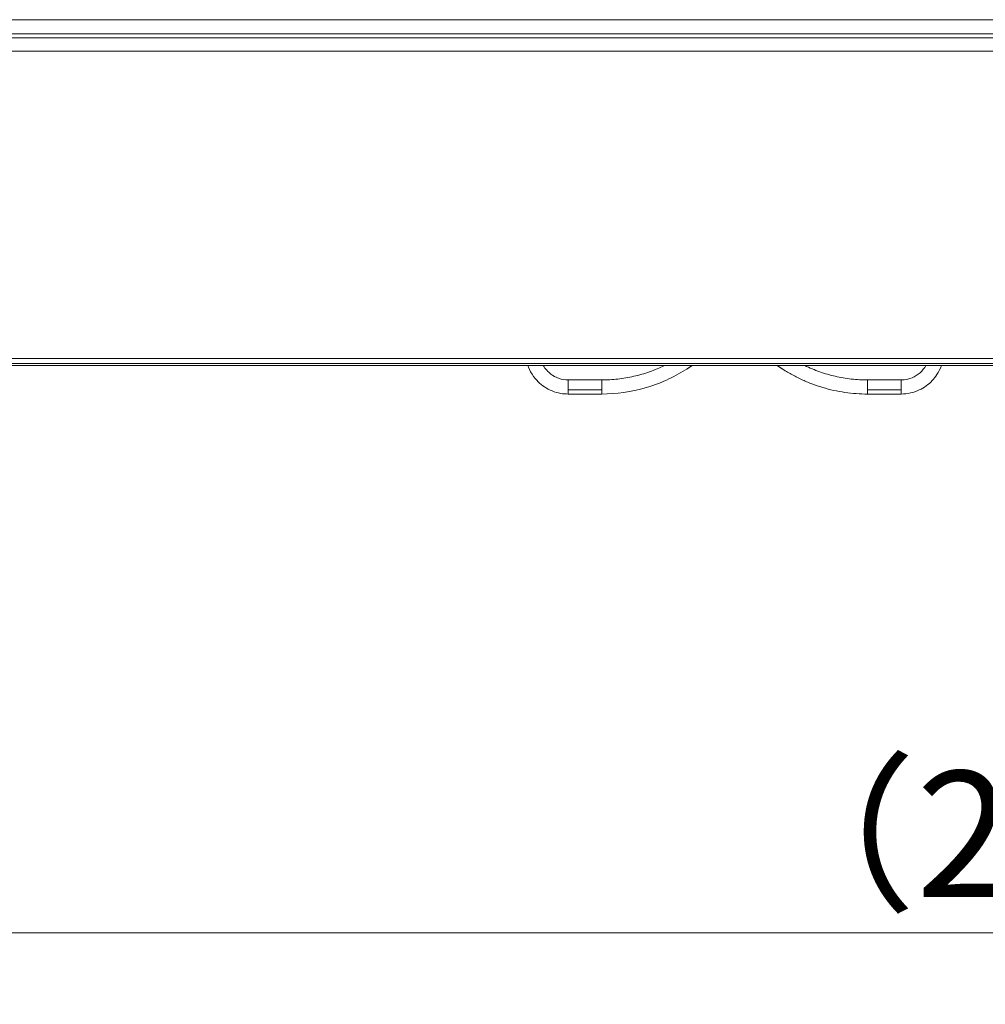
# Model space of a CAD drawing. Extents: x -507 to 518, y -361 to 360.
# Drawn here: x -322 to -255, y -53 to 16 of the extents above; entities that cross this region are included whole.
import ezdxf

# ---------------------------------------------------------------- set-up
doc = ezdxf.new("R2010")
doc.units = 0
doc.header["$MEASUREMENT"] = 0
for name, color, linetype in [('____1', 7, 'Continuous'), ('________1________1', 7, 'Continuous'), ('寸法線_1', 7, 'Continuous')]:
    doc.layers.add(name, color=color, linetype=linetype)
doc.styles.add('Style1', font='ＭＳ ゴシック')
doc.dimstyles.new('DS1', dxfattribs={"dimtxt": 8.819445, "dimasz": 2.414815, "dimexe": 2, "dimexo": 1, "dimgap": 1, "dimtad": 1, "dimdec": 1, "dimdsep": 46, "dimtxsty": 'Standard', "dimcen": 0.09, "dimclrd": 7, "dimclre": 7, "dimclrt": 7, "dimadec": 0, "dimazin": 0, "dimtfac": 1, "dimtdec": 4, "dimtofl": 0, "dimtmove": 0, "dimatfit": 3, "dimfxl": 1, "dimtolj": 1, "dimtzin": 0, "dimarcsym": 0})

# ---------------------------------------------------------------- blocks, each defined once
blk = doc.blocks.new('C15')
at = {"layer": '________1________1', "color": 7, "linetype": 'Continuous', "lineweight": 18}
for p, q in [((-134.853, 16), (-368.811, 16)), ((-372.743, 15.017), (-130.921, 15.017)), ((-372.743, 14.731), (-130.921, 14.731)), ((-130.722, 13.8), (-372.942, 13.8)), ((-136.832, -7.709), (-366.832, -7.709)), ((-366.832, -8.056), (-136.832, -8.057)), ((-366.832, -8.2), (-136.832, -8.2)), ((-281.66, -9.217), (-284.007, -9.217)), ((-284.007, -9.217), (-284.007, -9.913)), ((-281.66, -9.914), (-281.66, -9.217)), ((-260.7, -9.217), (-263.047, -9.217)), ((-263.047, -9.217), (-263.047, -9.914)), ((-260.7, -9.931), (-260.7, -9.235)), ((-284.007, -9.913), (-281.66, -9.914)), ((-284.007, -9.913), (-284.007, -10.2)), ((-284.007, -10.2), (-281.66, -10.2)), ((-263.047, -9.914), (-260.7, -9.913)), ((-263.047, -10.2), (-260.7, -10.2)), ((-260.7, -10.2), (-260.7, -9.913))]:
    blk.add_line(p, q, dxfattribs=at)
for points, knots in [([(-286.834, -8.2), (-286.78, -8.353), (-286.678, -8.583), (-286.392, -9.038), (-286.244, -9.208), (-285.833, -9.612), (-285.501, -9.83), (-284.724, -10.148), (-284.329, -10.2), (-284.007, -10.2)], [0, 0, 0, 0, 0.152932, 0.152932, 0.306977, 0.306977, 0.628942, 0.628942, 1, 1, 1, 1]), ([(-284.007, -9.217), (-284.227, -9.215), (-284.44, -9.182), (-284.866, -9.038), (-285.059, -8.929), (-285.427, -8.649), (-285.602, -8.452), (-285.749, -8.2)], [0, 0, 0, 0, 0.295058, 0.295058, 0.602168, 0.602168, 1, 1, 1, 1]), ([(-277.265, -8.2), (-277.435, -8.284), (-277.78, -8.44), (-278.311, -8.646), (-278.852, -8.821), (-279.403, -8.965), (-279.961, -9.078), (-280.524, -9.158), (-281.091, -9.207), (-281.47, -9.217), (-281.66, -9.217)], [0, 0, 0, 0, 0.124998, 0.249997, 0.374997, 0.499997, 0.624997, 0.749998, 0.874999, 1, 1, 1, 1]), ([(-275.706, -8.45), (-275.69, -8.439), (-275.659, -8.419), (-275.612, -8.389), (-275.566, -8.358), (-275.519, -8.327), (-275.473, -8.295), (-275.427, -8.264), (-275.381, -8.232), (-275.35, -8.211), (-275.335, -8.2)], [0, 0, 0, 0, 0.125, 0.25, 0.375, 0.5, 0.625, 0.75, 0.875, 1, 1, 1, 1]), ([(-269.371, -8.2), (-269.356, -8.211), (-269.326, -8.232), (-269.279, -8.264), (-269.233, -8.296), (-269.187, -8.327), (-269.14, -8.358), (-269.093, -8.389), (-269.046, -8.42), (-269.015, -8.44), (-268.999, -8.45)], [0, 0, 0, 0, 0.125, 0.25, 0.375, 0.5, 0.625, 0.75, 0.875, 1, 1, 1, 1]), ([(-263.047, -9.217), (-263.236, -9.217), (-263.616, -9.207), (-264.183, -9.158), (-264.746, -9.078), (-265.304, -8.965), (-265.854, -8.821), (-266.396, -8.646), (-266.926, -8.44), (-267.271, -8.284), (-267.442, -8.2)], [0, 0, 0, 0, 0.125001, 0.250002, 0.375003, 0.500003, 0.625003, 0.750003, 0.875002, 1, 1, 1, 1]), ([(-260.7, -10.2), (-260.48, -10.196), (-260.26, -10.173), (-259.826, -10.079), (-259.622, -10.009), (-259.085, -9.755), (-258.773, -9.53), (-258.306, -9.035), (-258.071, -8.714), (-257.872, -8.2)], [0, 0, 0, 0, 0.194182, 0.194182, 0.391936, 0.391936, 0.725725, 0.725725, 1, 1, 1, 1]), ([(-281.66, -10.2), (-280.622, -10.185), (-279.645, -10.076), (-277.334, -9.39), (-276.506, -8.943), (-275.636, -8.404)], [0, 0, 0, 0, 0.48801, 0.48801, 1, 1, 1, 1]), ([(-269.017, -8.439), (-269.021, -8.436), (-269.029, -8.431), (-269.041, -8.423), (-269.053, -8.415), (-269.065, -8.408), (-269.077, -8.4), (-269.089, -8.392), (-269.101, -8.384), (-269.109, -8.379), (-269.113, -8.376)], [0, 0, 0, 0, 0.125, 0.25, 0.375, 0.5, 0.625, 0.75, 0.875, 1, 1, 1, 1]), ([(-263.047, -10.2), (-263.312, -10.2), (-263.843, -10.181), (-264.636, -10.094), (-265.42, -9.951), (-266.191, -9.751), (-266.946, -9.496), (-267.681, -9.187), (-268.391, -8.825), (-268.846, -8.551), (-269.068, -8.406)], [0, 0, 0, 0, 0.125001, 0.250003, 0.375004, 0.500004, 0.625004, 0.750004, 0.875002, 1, 1, 1, 1]), ([(-281.66, -9.914), (-281.66, -9.936), (-281.66, -9.976), (-281.66, -10.033), (-281.66, -10.082), (-281.66, -10.124), (-281.66, -10.154), (-281.66, -10.181), (-281.66, -10.188), (-281.66, -10.201), (-281.66, -10.2)], [0, 0, 0, 0, 0.225873, 0.426022, 0.598557, 0.741854, 0.854559, 0.93561, 0.984243, 1, 1, 1, 1]), ([(-263.047, -10.2), (-263.047, -10.201), (-263.047, -10.188), (-263.047, -10.181), (-263.047, -10.154), (-263.047, -10.124), (-263.047, -10.082), (-263.047, -10.033), (-263.047, -9.976), (-263.047, -9.936), (-263.047, -9.914)], [0, 0, 0, 0, 0.015754, 0.064386, 0.145437, 0.258142, 0.401438, 0.573975, 0.774125, 1, 1, 1, 1])]:
    blk.add_open_spline(points, degree=3, knots=knots, dxfattribs=at)
at = {"layer": '________1________1', "color": 7, "linetype": 'Continuous', "lineweight": 18, "extrusion": (1.291e-12, -2.2102e-12, -1)}
blk.add_open_spline([(-258.958, -8.2), (-259.068, -8.39), (-259.201, -8.56), (-259.537, -8.861), (-259.726, -8.975), (-260.151, -9.159), (-260.408, -9.214), (-260.7, -9.217)], degree=3, knots=[0, 0, 0, 0, 0.294925, 0.294925, 0.601959, 0.601959, 1, 1, 1, 1], dxfattribs=at)
blk = doc.blocks.new('*D64')
at = {"layer": '____1', "color": 7, "linetype": 'Continuous', "lineweight": 18, "transparency": 16777216}
for p, q in [((-390.021, -21.726), (-390.021, -52.913)), ((-113.643, -21.726), (-113.643, -52.913)), ((-390.021, -47.913), (-251.832, -47.913)), ((-113.643, -47.913), (-251.832, -47.913))]:
    blk.add_line(p, q, dxfattribs=at)
at = {"layer": '____1', "color": 7, "linetype": 'Continuous', "lineweight": 5, "transparency": 16777216}
for points in [[(-390.021, -47.913), (-385.493, -47.913), (-383.984, -46.295)], [(-118.171, -47.913), (-113.643, -47.913), (-119.68, -46.295)], [(-383.984, -49.531), (-383.984, -49.531), (-390.021, -47.913), (-385.493, -47.913)], [(-119.68, -49.531), (-119.68, -49.531), (-118.171, -47.913), (-113.643, -47.913)]]:
    blk.add_solid(points, dxfattribs=at)
at = {"layer": '寸法線_1', "color": 7, "linetype": 'Continuous', "lineweight": 18, "transparency": 16777216, "insert": (-271.676, -36.593), "char_height": 8.8194, "width": 39.84253, "attachment_point": 1, "style": 'Style1'}
blk.add_mtext('（276.4）', dxfattribs=at)

msp = doc.modelspace()

# ---------------------------------------------------------------- block references
at = {"layer": '____1', "color": 7, "linetype": 'Continuous', "lineweight": 18}
msp.add_blockref('C15', (0, 0), dxfattribs=at)

# ---------------------------------------------------------------- dimensions: what is measured, and where the dimension line sits
at = {"layer": '寸法線_1', "color": 7, "linetype": 'Continuous', "lineweight": 5}
dim = msp.add_linear_dim(base=(-390.021, -47.913), p1=(-113.643, -19.226), p2=(-390.021, -19.226), angle=180, dimstyle='DS1', dxfattribs=at)
dim.commit()
dim.dimension.update_dxf_attribs({"geometry": '*D64', "text_midpoint": (-251.832, -47.913)})

doc.saveas('drawing.dxf')
